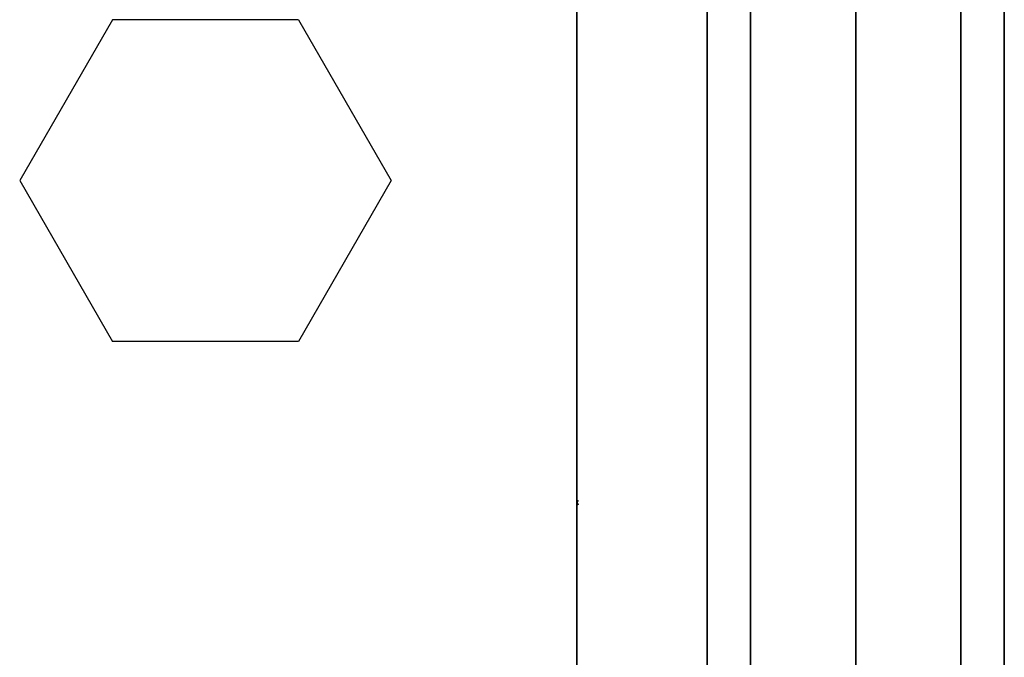
# Model space of a CAD drawing. Extents: x 4796 to 38713, y 30653 to 43575.
# Drawn here: x 22924 to 23123, y 38112 to 38240 of the extents above; entities that cross this region are included whole.
import ezdxf

# ---------------------------------------------------------------- set-up
doc = ezdxf.new("R2010")
doc.units = 0
doc.header["$LTSCALE"] = 350
doc.header["$MEASUREMENT"] = 0
doc.layers.add('TERRANO-1893', color=7, linetype='CONTINUOUS')

msp = doc.modelspace()

# ---------------------------------------------------------------- linework, layer by layer
at = {"layer": 'TERRANO-1893'}
for p, q in [((23062.92337, 38954.79421), (23062.92337, 37954.79421)), ((23062.92337, 37954.79421), (23062.92337, 38954.79421)), ((23071.71017, 38954.79421), (23071.71017, 37954.79421)), ((23071.71017, 37954.79421), (23071.71017, 38954.79421)), ((23071.71017, 38954.79421), (23071.71017, 37954.79421)), ((23071.71017, 37954.79421), (23071.71017, 38954.79421)), ((23092.92337, 38954.79421), (23092.92337, 37954.79421)), ((23092.92337, 37954.79421), (23092.92337, 38954.79421)), ((23092.92337, 38954.79421), (23092.92337, 37954.79421)), ((23092.92337, 37954.79421), (23092.92337, 38954.79421)), ((23114.13657, 38954.79421), (23114.13657, 37954.79421)), ((23114.13657, 37954.79421), (23114.13657, 38954.79421)), ((23114.13657, 38954.79421), (23114.13657, 37954.79421)), ((23114.13657, 37954.79421), (23114.13657, 38954.79421)), ((23122.92337, 37954.79421), (23122.92337, 38954.79421)), ((23122.92337, 38954.79421), (23122.92337, 37954.79421)), ((22942.92337, 38240.32326), (22924.17337, 38207.8473)), ((22980.42337, 38240.32326), (22942.92337, 38240.32326)), ((22980.42337, 38240.32326), (22999.17337, 38207.8473)), ((22924.17337, 38207.8473), (22942.92337, 38175.37135)), ((22999.17337, 38207.8473), (22980.42337, 38175.37135)), ((22980.42337, 38175.37135), (22942.92337, 38175.37135)), ((23036.92337, 38143.32841), (23036.67337, 38142.8954)), ((23036.67337, 38142.8954), (23036.92337, 38142.46239))]:
    msp.add_line(p, q, dxfattribs=at)
at = {"layer": 'TERRANO-1893', "flags": 128}
msp.add_lwpolyline([(23036.66338, 38825.83418), (23036.66338, 38083.81925), (23036.66338, 38825.83418)], close=True, dxfattribs=at)

doc.saveas('drawing.dxf')
